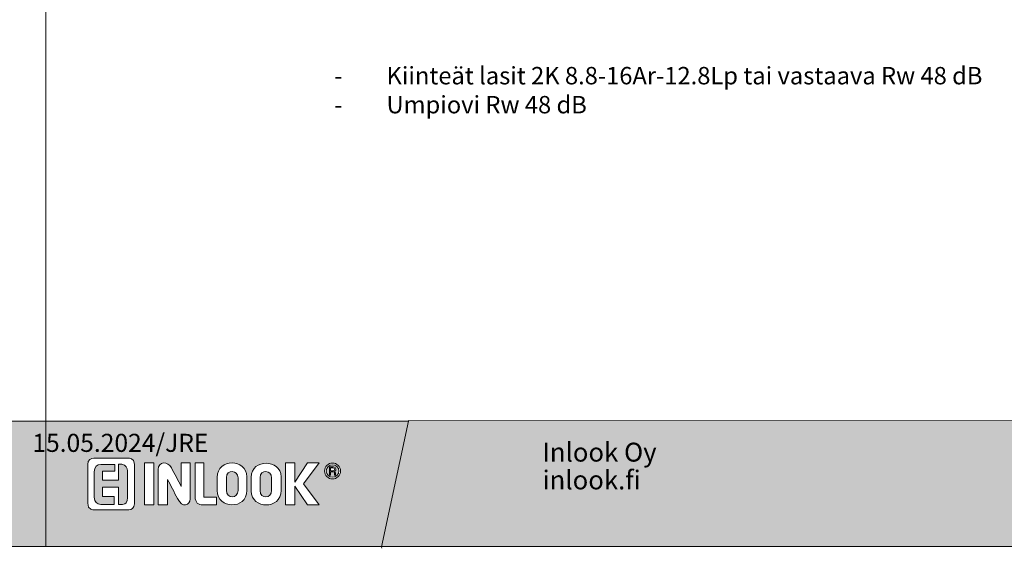
# Model space of a CAD drawing. Extents: x 8050 to 35656, y -2537 to 5890.
# Drawn here: x 14468 to 15458, y -2537 to -2005 of the extents above; entities that cross this region are included whole.
import ezdxf

# ---------------------------------------------------------------- set-up
doc = ezdxf.new("R2010")
doc.units = 0
doc.header["$LTSCALE"] = 2.5
doc.layers.add('Apuviivat', color=7, linetype='CONTINUOUS', plot=False)
for name, color, linetype, lineweight in [('Border (ISO)', 7, 'CONTINUOUS', 70), ('E7', 7, 'CONTINUOUS', 70), ('Hatch (ISO)', 7, 'CONTINUOUS', 18), ('P SE0000 INLOOK GLAZY DB 36 PYSTYKARMI', 6, 'CONTINUOUS', 15), ('Title (ISO)', 7, 'CONTINUOUS', 50)]:
    doc.layers.add(name, color=color, linetype=linetype, lineweight=lineweight)
doc.layers.add('INLOOK-15', color=7, linetype='CONTINUOUS')
doc.layers.add('Lastausalue', color=7, linetype='CONTINUOUS')
doc.styles.add('Arial', font='arial.ttf')
doc.styles.get("Standard").update_dxf_attribs({"font": 'ISOCP'})

# ---------------------------------------------------------------- blocks, each defined once
blk = doc.blocks.new('date')
at = {"layer": 'Title (ISO)', "color": 7, "lineweight": 15, "true_color": 0xffffff, "insert": (82.21, 48.21), "char_height": 18.1661, "attachment_point": 1}
blk.add_mtext('\\pxqr;{\\fFutura Bk BT|b0|i0|c0|p34;15.05.2024/JRE}', dxfattribs=at)

msp = doc.modelspace()

# ---------------------------------------------------------------- hatches: boundary and pattern name
at = {"layer": 'Hatch (ISO)', "lineweight": 15, "true_color": 0x939597}
for points in [[(12822.93, -2535.49), (14493.96, -2535.49), (14493.96, -2408.97), (12849.86, -2408.97)], [(14922.93, -2535.49), (16593.96, -2535.49), (16593.96, -2408.97), (14949.86, -2408.97)]]:
    msp.add_hatch(color=252, dxfattribs=at).paths.add_polyline_path(points)
at = {"layer": 'Hatch (ISO)', "lineweight": 15, "true_color": 0x9fd03f}
msp.add_hatch(color=73, dxfattribs=at).paths.add_polyline_path([(14922.93, -2535.49), (14949.86, -2408.97), (14858.69, -2408.97), (14831.79, -2535.49)])
at = {"layer": 'Lastausalue', "lineweight": 15, "ltscale": 0.01, "true_color": 0x4d854a, "transparency": 33554687}
h = msp.add_hatch(color=87, dxfattribs=at)
h.dxf.hatch_style = 1
h.paths.add_polyline_path([(14858.69, -2408.97), (14493.96, -2408.97), (14493.96, -2535.49), (14831.79, -2535.49)])
h.paths.add_polyline_path([(14774.39, -2459.21, -1), (14790.46, -2459.21, -1)], flags=16)
h.paths.add_polyline_path([(14776.06, -2459.21, -1), (14788.79, -2459.21, -1)], flags=0)
edge = h.paths.add_edge_path(flags=0)
edge.add_spline(control_points=[(14785.47, -2463.36), (14785.1, -2463.36), (14784.73, -2463.36), (14784.36, -2463.36)], knot_values=[3, 3, 3, 3, 4, 4, 4, 4], weights=[1, 1, 1, 1], degree=3, periodic=0)
edge.add_spline(control_points=[(14784.36, -2463.36), (14783.8, -2463.36), (14785.47, -2460.02), (14783.25, -2460.02)], knot_values=[2, 2, 2, 2, 3, 3, 3, 3], weights=[1, 1, 1, 1], degree=3, periodic=0)
edge.add_spline(control_points=[(14783.25, -2460.02), (14782.33, -2460.02), (14781.4, -2460.02), (14780.47, -2460.02)], knot_values=[1, 1, 1, 1, 2, 2, 2, 2], weights=[1, 1, 1, 1], degree=3, periodic=0)
edge.add_spline(control_points=[(14780.47, -2460.02), (14780.47, -2461.13), (14780.47, -2462.24), (14780.47, -2463.35)], knot_values=[0, 0, 0, 0, 1, 1, 1, 1], weights=[1, 1, 1, 1], degree=3, periodic=0)
edge.add_spline(control_points=[(14780.47, -2463.35), (14780.11, -2463.35), (14779.74, -2463.35), (14779.38, -2463.35)], knot_values=[8, 8, 8, 8, 9, 9, 9, 9], weights=[1, 1, 1, 1], degree=3, periodic=0)
edge.add_spline(control_points=[(14779.38, -2463.35), (14779.38, -2460.58), (14779.38, -2457.8), (14779.38, -2455.03)], knot_values=[7, 7, 7, 7, 8, 8, 8, 8], weights=[1, 1, 1, 1], degree=3, periodic=0)
edge.add_spline(control_points=[(14779.38, -2455.03), (14780.67, -2455.03), (14781.96, -2455.03), (14783.25, -2455.03)], knot_values=[6, 6, 6, 6, 7, 7, 7, 7], weights=[1, 1, 1, 1], degree=3, periodic=0)
edge.add_spline(control_points=[(14783.25, -2455.03), (14786.58, -2455.03), (14786.59, -2458.92), (14784.37, -2459.47)], knot_values=[5, 5, 5, 5, 6, 6, 6, 6], weights=[1, 1, 1, 1], degree=3, periodic=0)
edge.add_spline(control_points=[(14784.37, -2459.47), (14786.03, -2460.02), (14784.93, -2462.8), (14785.47, -2463.36)], knot_values=[4, 4, 4, 4, 5, 5, 5, 5], weights=[1, 1, 1, 1], degree=3, periodic=0)
edge = h.paths.add_edge_path(flags=0)
edge.add_spline(control_points=[(14784.36, -2457.25), (14784.36, -2458.92), (14783.8, -2458.92), (14783.25, -2458.92)], knot_values=[0, 0, 0, 0, 1, 1, 1, 1], weights=[1, 1, 1, 1], degree=3, periodic=0)
edge.add_spline(control_points=[(14783.25, -2458.92), (14782.32, -2458.92), (14781.39, -2458.92), (14780.46, -2458.92)], knot_values=[1, 1, 1, 1, 2, 2, 2, 2], weights=[1, 1, 1, 1], degree=3, periodic=0)
edge.add_spline(control_points=[(14780.46, -2458.92), (14780.46, -2457.99), (14780.46, -2457.07), (14780.46, -2456.14)], knot_values=[2, 2, 2, 2, 3, 3, 3, 3], weights=[1, 1, 1, 1], degree=3, periodic=0)
edge.add_spline(control_points=[(14780.46, -2456.14), (14781.21, -2456.14), (14781.95, -2456.14), (14782.7, -2456.14)], knot_values=[3, 3, 3, 3, 4, 4, 4, 4], weights=[1, 1, 1, 1], degree=3, periodic=0)
edge.add_spline(control_points=[(14782.7, -2456.14), (14783.8, -2456.14), (14784.36, -2456.14), (14784.36, -2457.25)], knot_values=[4, 4, 4, 4, 5, 5, 5, 5], weights=[1, 1, 1, 1], degree=3, periodic=0)
h.paths.add_polyline_path([(14768.83, -2493.32), (14757.22, -2493.32), (14744.46, -2474.46), (14744.46, -2493.32), (14735.02, -2493.32), (14735.02, -2451.15), (14744.47, -2451.15), (14744.47, -2470.57), (14757.22, -2451.15), (14768.84, -2451.15), (14753.34, -2472.23)], flags=16)
edge = h.paths.add_edge_path(flags=16)
edge.add_spline(control_points=[(14730.62, -2478.9), (14730.62, -2498.31), (14700.7, -2497.76), (14700.7, -2479.45)], knot_values=[3, 3, 3, 3, 4, 4, 4, 4], weights=[1, 1, 1, 1], degree=3, periodic=0)
edge.add_spline(control_points=[(14700.7, -2479.45), (14700.7, -2474.83), (14700.7, -2470.2), (14700.7, -2465.58)], knot_values=[2, 2, 2, 2, 3, 3, 3, 3], weights=[1, 1, 1, 1], degree=3, periodic=0)
edge.add_spline(control_points=[(14700.7, -2465.58), (14700.7, -2446.16), (14730.62, -2447.27), (14730.62, -2465.02)], knot_values=[1, 1, 1, 1, 2, 2, 2, 2], weights=[1, 1, 1, 1], degree=3, periodic=0)
edge.add_spline(control_points=[(14730.62, -2465.02), (14730.62, -2469.64), (14730.62, -2474.27), (14730.62, -2478.9)], knot_values=[0, 0, 0, 0, 1, 1, 1, 1], weights=[1, 1, 1, 1], degree=3, periodic=0)
edge = h.paths.add_edge_path(flags=0)
edge.add_spline(control_points=[(14721.2, -2478.9), (14721.2, -2487.22), (14709.56, -2487.77), (14709.56, -2478.9)], knot_values=[1, 1, 1, 1, 2, 2, 2, 2], weights=[1, 1, 1, 1], degree=3, periodic=0)
edge.add_spline(control_points=[(14709.56, -2478.9), (14709.56, -2474.46), (14709.56, -2470.02), (14709.56, -2465.58)], knot_values=[2, 2, 2, 2, 3, 3, 3, 3], weights=[1, 1, 1, 1], degree=3, periodic=0)
edge.add_spline(control_points=[(14709.56, -2465.58), (14709.56, -2457.81), (14721.2, -2457.81), (14721.2, -2466.13)], knot_values=[3, 3, 3, 3, 4, 4, 4, 4], weights=[1, 1, 1, 1], degree=3, periodic=0)
edge.add_spline(control_points=[(14721.2, -2466.13), (14721.2, -2470.39), (14721.2, -2474.64), (14721.2, -2478.9)], knot_values=[0, 0, 0, 0, 1, 1, 1, 1], weights=[1, 1, 1, 1], degree=3, periodic=0)
edge = h.paths.add_edge_path(flags=16)
edge.add_spline(control_points=[(14696.26, -2478.9), (14696.26, -2498.31), (14666.34, -2497.76), (14666.34, -2478.9)], knot_values=[3, 3, 3, 3, 4, 4, 4, 4], weights=[1, 1, 1, 1], degree=3, periodic=0)
edge.add_spline(control_points=[(14666.34, -2478.9), (14666.35, -2474.46), (14666.35, -2470.02), (14666.35, -2465.58)], knot_values=[2, 2, 2, 2, 3, 3, 3, 3], weights=[1, 1, 1, 1], degree=3, periodic=0)
edge.add_spline(control_points=[(14666.35, -2465.58), (14666.35, -2446.16), (14696.26, -2446.71), (14696.26, -2465.02)], knot_values=[1, 1, 1, 1, 2, 2, 2, 2], weights=[1, 1, 1, 1], degree=3, periodic=0)
edge.add_spline(control_points=[(14696.26, -2465.02), (14696.26, -2469.64), (14696.26, -2474.27), (14696.26, -2478.9)], knot_values=[0, 0, 0, 0, 1, 1, 1, 1], weights=[1, 1, 1, 1], degree=3, periodic=0)
edge = h.paths.add_edge_path(flags=0)
edge.add_spline(control_points=[(14675.77, -2478.34), (14675.77, -2487.77), (14687.41, -2487.22), (14687.41, -2478.9)], knot_values=[3, 3, 3, 3, 4, 4, 4, 4], weights=[1, 1, 1, 1], degree=3, periodic=0)
edge.add_spline(control_points=[(14675.81, -2479.33), (14675.8, -2474.74), (14675.78, -2470.16), (14675.77, -2465.58)], knot_values=[0, 0, 0, 0, 1, 1, 1, 1], weights=[1, 1, 1, 1], degree=3, periodic=0)
edge.add_spline(control_points=[(14675.77, -2465.58), (14675.77, -2457.81), (14687.4, -2457.81), (14687.4, -2466.13)], knot_values=[1, 1, 1, 1, 2, 2, 2, 2], weights=[1, 1, 1, 1], degree=3, periodic=0)
edge.add_spline(control_points=[(14687.4, -2466.13), (14687.4, -2470.39), (14687.4, -2474.64), (14687.41, -2478.9)], knot_values=[2, 2, 2, 2, 3, 3, 3, 3], weights=[1, 1, 1, 1], degree=3, periodic=0)
edge = h.paths.add_edge_path(flags=16)
edge.add_spline(control_points=[(14665.77, -2485.57), (14665.78, -2488.15), (14665.78, -2490.74), (14665.78, -2493.32)], knot_values=[3, 3, 3, 3, 4, 4, 4, 4], weights=[1, 1, 1, 1], degree=3, periodic=0)
edge.add_spline(control_points=[(14665.78, -2493.32), (14661.17, -2493.32), (14656.55, -2493.32), (14651.94, -2493.32)], knot_values=[2, 2, 2, 2, 3, 3, 3, 3], weights=[1, 1, 1, 1], degree=3, periodic=0)
edge.add_spline(control_points=[(14651.94, -2493.32), (14647.51, -2493.32), (14644.18, -2491.1), (14644.18, -2484.99)], knot_values=[1, 1, 1, 1, 2, 2, 2, 2], weights=[1, 1, 1, 1], degree=3, periodic=0)
edge.add_spline(control_points=[(14644.18, -2484.99), (14644.18, -2473.71), (14644.18, -2462.43), (14644.18, -2451.15)], knot_values=[0, 0, 0, 0, 1, 1, 1, 1], weights=[1, 1, 1, 1], degree=3, periodic=0)
edge.add_spline(control_points=[(14644.18, -2451.15), (14647.14, -2451.15), (14650.09, -2451.15), (14653.04, -2451.15)], knot_values=[6, 6, 6, 6, 7, 7, 7, 7], weights=[1, 1, 1, 1], degree=3, periodic=0)
edge.add_spline(control_points=[(14653.04, -2451.15), (14653.04, -2462.62), (14653.04, -2474.09), (14653.04, -2485.56)], knot_values=[5, 5, 5, 5, 6, 6, 6, 6], weights=[1, 1, 1, 1], degree=3, periodic=0)
edge.add_spline(control_points=[(14653.04, -2485.56), (14657.29, -2485.56), (14661.53, -2485.57), (14665.77, -2485.57)], knot_values=[4, 4, 4, 4, 5, 5, 5, 5], weights=[1, 1, 1, 1], degree=3, periodic=0)
edge = h.paths.add_edge_path(flags=16)
edge.add_spline(control_points=[(14639.19, -2487.29), (14639.19, -2493.4), (14631.44, -2497.28), (14626.45, -2486.74)], knot_values=[6, 6, 6, 6, 7, 7, 7, 7], weights=[1, 1, 1, 1], degree=3, periodic=0)
edge.add_spline(control_points=[(14626.45, -2486.74), (14623.12, -2480.43), (14619.8, -2474.13), (14616.47, -2467.82)], knot_values=[5, 5, 5, 5, 6, 6, 6, 6], weights=[1, 1, 1, 1], degree=3, periodic=0)
edge.add_spline(control_points=[(14616.47, -2467.82), (14616.47, -2476.32), (14616.47, -2484.82), (14616.47, -2493.32)], knot_values=[4, 4, 4, 4, 5, 5, 5, 5], weights=[1, 1, 1, 1], degree=3, periodic=0)
edge.add_spline(control_points=[(14616.47, -2493.32), (14613.33, -2493.32), (14610.19, -2493.32), (14607.06, -2493.32)], knot_values=[3, 3, 3, 3, 4, 4, 4, 4], weights=[1, 1, 1, 1], degree=3, periodic=0)
edge.add_spline(control_points=[(14607.06, -2493.32), (14607.06, -2481.42), (14607.06, -2469.51), (14607.06, -2457.61)], knot_values=[2, 2, 2, 2, 3, 3, 3, 3], weights=[1, 1, 1, 1], degree=3, periodic=0)
edge.add_spline(control_points=[(14607.06, -2457.61), (14607.06, -2449.29), (14617.03, -2449.29), (14620.36, -2455.95)], knot_values=[1, 1, 1, 1, 2, 2, 2, 2], weights=[1, 1, 1, 1], degree=3, periodic=0)
edge.add_spline(control_points=[(14620.36, -2455.95), (14623.68, -2462.25), (14627, -2468.55), (14630.33, -2474.86)], knot_values=[0, 0, 0, 0, 1, 1, 1, 1], weights=[1, 1, 1, 1], degree=3, periodic=0)
edge.add_spline(control_points=[(14630.33, -2474.86), (14630.33, -2466.95), (14630.33, -2459.05), (14630.33, -2451.15)], knot_values=[9, 9, 9, 9, 10, 10, 10, 10], weights=[1, 1, 1, 1], degree=3, periodic=0)
edge.add_spline(control_points=[(14630.33, -2451.15), (14633.28, -2451.15), (14636.24, -2451.15), (14639.19, -2451.15)], knot_values=[8, 8, 8, 8, 9, 9, 9, 9], weights=[1, 1, 1, 1], degree=3, periodic=0)
edge.add_spline(control_points=[(14639.19, -2451.15), (14639.19, -2463.2), (14639.19, -2475.25), (14639.19, -2487.29)], knot_values=[7, 7, 7, 7, 8, 8, 8, 8], weights=[1, 1, 1, 1], degree=3, periodic=0)
h.paths.add_polyline_path([(14602.61, -2493.32), (14593.2, -2493.32), (14593.2, -2451.15), (14602.61, -2451.15)], flags=16)
edge = h.paths.add_edge_path(flags=16)
edge.add_spline(control_points=[(14583.23, -2492.21), (14583.23, -2496.65), (14579.91, -2498.31), (14577.69, -2498.31)], knot_values=[1, 1, 1, 1, 2, 2, 2, 2], weights=[1, 1, 1, 1], degree=3, periodic=0)
edge.add_spline(control_points=[(14577.69, -2498.31), (14565.87, -2498.31), (14554.05, -2498.31), (14542.23, -2498.31)], knot_values=[0, 0, 0, 0, 1, 1, 1, 1], weights=[1, 1, 1, 1], degree=3, periodic=0)
edge.add_spline(control_points=[(14542.23, -2498.31), (14542.23, -2498.31), (14536.14, -2498.87), (14536.14, -2491.66)], knot_values=[7, 7, 7, 7, 8, 8, 8, 8], weights=[1, 1, 1, 1], degree=3, periodic=0)
edge.add_spline(control_points=[(14536.14, -2491.66), (14536.14, -2478.71), (14536.14, -2465.76), (14536.14, -2452.81)], knot_values=[6, 6, 6, 6, 7, 7, 7, 7], weights=[1, 1, 1, 1], degree=3, periodic=0)
edge.add_spline(control_points=[(14536.14, -2452.81), (14536.14, -2447.82), (14540.01, -2446.16), (14542.23, -2446.16)], knot_values=[5, 5, 5, 5, 6, 6, 6, 6], weights=[1, 1, 1, 1], degree=3, periodic=0)
edge.add_spline(control_points=[(14542.23, -2446.16), (14553.87, -2446.16), (14565.5, -2446.16), (14577.14, -2446.16)], knot_values=[4, 4, 4, 4, 5, 5, 5, 5], weights=[1, 1, 1, 1], degree=3, periodic=0)
edge.add_spline(control_points=[(14577.14, -2446.16), (14577.14, -2446.16), (14583.23, -2446.16), (14583.23, -2452.26)], knot_values=[3, 3, 3, 3, 4, 4, 4, 4], weights=[1, 1, 1, 1], degree=3, periodic=0)
edge.add_spline(control_points=[(14583.23, -2452.26), (14583.23, -2465.58), (14583.23, -2478.89), (14583.23, -2492.21)], knot_values=[2, 2, 2, 2, 3, 3, 3, 3], weights=[1, 1, 1, 1], degree=3, periodic=0)
edge = h.paths.add_edge_path(flags=0)
edge.add_spline(control_points=[(14576.03, -2486.11), (14576.03, -2490.55), (14574.92, -2492.77), (14571.04, -2492.77)], knot_values=[18, 18, 18, 18, 19, 19, 19, 19], weights=[1, 1, 1, 1], degree=3, periodic=0)
edge.add_line((14571.04, -2492.77), (14567.16, -2492.77))
edge.add_line((14567.16, -2492.77), (14567.16, -2475.57))
edge.add_line((14567.16, -2475.57), (14551.1, -2475.57))
edge.add_line((14551.1, -2475.57), (14551.1, -2485))
edge.add_line((14551.1, -2485), (14562.74, -2484.99))
edge.add_line((14562.74, -2484.99), (14562.74, -2492.77))
edge.add_spline(control_points=[(14562.74, -2492.77), (14558.3, -2492.77), (14553.87, -2492.77), (14549.43, -2492.77)], knot_values=[5, 5, 5, 5, 6, 6, 6, 6], weights=[1, 1, 1, 1], degree=3, periodic=0)
edge.add_spline(control_points=[(14549.43, -2492.77), (14545.56, -2492.77), (14542.78, -2490.55), (14542.78, -2485.56)], knot_values=[6, 6, 6, 6, 7, 7, 7, 7], weights=[1, 1, 1, 1], degree=3, periodic=0)
edge.add_spline(control_points=[(14542.78, -2485.56), (14542.78, -2477.05), (14542.78, -2468.54), (14542.78, -2460.02)], knot_values=[7, 7, 7, 7, 8, 8, 8, 8], weights=[1, 1, 1, 1], degree=3, periodic=0)
edge.add_spline(control_points=[(14542.78, -2460.02), (14542.78, -2454.48), (14545.56, -2452.81), (14549.43, -2452.81)], knot_values=[8, 8, 8, 8, 9, 9, 9, 9], weights=[1, 1, 1, 1], degree=3, periodic=0)
edge.add_line((14549.43, -2452.81), (14563.3, -2452.83))
edge.add_line((14563.3, -2452.83), (14563.29, -2459.49))
edge.add_line((14563.29, -2459.49), (14551.1, -2459.47))
edge.add_line((14551.1, -2459.47), (14551.09, -2468.36))
edge.add_line((14551.09, -2468.36), (14567.14, -2468.38))
edge.add_line((14567.14, -2468.38), (14567.16, -2452.26))
edge.add_line((14567.16, -2452.26), (14570.49, -2452.26))
edge.add_spline(control_points=[(14570.49, -2452.26), (14574.92, -2452.81), (14576.03, -2456.69), (14576.03, -2458.92)], knot_values=[16, 16, 16, 16, 17, 17, 17, 17], weights=[1, 1, 1, 1], degree=3, periodic=0)
edge.add_spline(control_points=[(14576.03, -2458.92), (14576.03, -2467.98), (14576.03, -2477.04), (14576.03, -2486.11)], knot_values=[17, 17, 17, 17, 18, 18, 18, 18], weights=[1, 1, 1, 1], degree=3, periodic=0)
h = msp.add_hatch(color=87, dxfattribs=at)
h.dxf.hatch_style = 1
edge = h.paths.add_edge_path()
edge.add_spline(control_points=[(14576.03, -2486.11), (14576.03, -2477.04), (14576.03, -2467.98), (14576.03, -2458.92)], knot_values=[17, 17, 17, 17, 18, 18, 18, 18], weights=[1, 1, 1, 1], degree=3, periodic=0)
edge.add_spline(control_points=[(14576.03, -2458.92), (14576.03, -2456.69), (14574.92, -2452.81), (14570.49, -2452.26)], knot_values=[16, 16, 16, 16, 17, 17, 17, 17], weights=[1, 1, 1, 1], degree=3, periodic=0)
edge.add_line((14570.49, -2452.26), (14567.16, -2452.26))
edge.add_line((14567.16, -2452.26), (14567.14, -2468.38))
edge.add_line((14567.14, -2468.38), (14551.09, -2468.36))
edge.add_line((14551.09, -2468.36), (14551.1, -2459.47))
edge.add_line((14551.1, -2459.47), (14563.29, -2459.49))
edge.add_line((14563.29, -2459.49), (14563.3, -2452.83))
edge.add_line((14563.3, -2452.83), (14549.43, -2452.81))
edge.add_spline(control_points=[(14549.43, -2452.81), (14545.56, -2452.81), (14542.78, -2454.48), (14542.78, -2460.02)], knot_values=[8, 8, 8, 8, 9, 9, 9, 9], weights=[1, 1, 1, 1], degree=3, periodic=0)
edge.add_spline(control_points=[(14542.78, -2460.02), (14542.78, -2468.54), (14542.78, -2477.05), (14542.78, -2485.56)], knot_values=[7, 7, 7, 7, 8, 8, 8, 8], weights=[1, 1, 1, 1], degree=3, periodic=0)
edge.add_spline(control_points=[(14542.78, -2485.56), (14542.78, -2490.55), (14545.56, -2492.77), (14549.43, -2492.77)], knot_values=[6, 6, 6, 6, 7, 7, 7, 7], weights=[1, 1, 1, 1], degree=3, periodic=0)
edge.add_spline(control_points=[(14549.43, -2492.77), (14553.87, -2492.77), (14558.3, -2492.77), (14562.74, -2492.77)], knot_values=[5, 5, 5, 5, 6, 6, 6, 6], weights=[1, 1, 1, 1], degree=3, periodic=0)
edge.add_line((14562.74, -2492.77), (14562.74, -2484.99))
edge.add_line((14562.74, -2484.99), (14551.1, -2485))
edge.add_line((14551.1, -2485), (14551.1, -2475.57))
edge.add_line((14551.1, -2475.57), (14567.16, -2475.57))
edge.add_line((14567.16, -2475.57), (14567.16, -2492.77))
edge.add_line((14567.16, -2492.77), (14571.04, -2492.77))
edge.add_spline(control_points=[(14571.04, -2492.77), (14574.92, -2492.77), (14576.03, -2490.55), (14576.03, -2486.11)], knot_values=[18, 18, 18, 18, 19, 19, 19, 19], weights=[1, 1, 1, 1], degree=3, periodic=0)
edge = h.paths.add_edge_path()
edge.add_spline(control_points=[(14687.4, -2466.13), (14687.4, -2457.81), (14675.77, -2457.81), (14675.77, -2465.58)], knot_values=[1, 1, 1, 1, 2, 2, 2, 2], weights=[1, 1, 1, 1], degree=3, periodic=0)
edge.add_spline(control_points=[(14675.77, -2465.58), (14675.78, -2470.16), (14675.8, -2474.74), (14675.81, -2479.33)], knot_values=[0, 0, 0, 0, 1, 1, 1, 1], weights=[1, 1, 1, 1], degree=3, periodic=0)
edge.add_spline(control_points=[(14675.77, -2478.34), (14675.77, -2487.77), (14687.41, -2487.22), (14687.41, -2478.9)], knot_values=[3, 3, 3, 3, 4, 4, 4, 4], weights=[1, 1, 1, 1], degree=3, periodic=0)
edge.add_spline(control_points=[(14687.41, -2478.9), (14687.4, -2474.64), (14687.4, -2470.39), (14687.4, -2466.13)], knot_values=[2, 2, 2, 2, 3, 3, 3, 3], weights=[1, 1, 1, 1], degree=3, periodic=0)
edge = h.paths.add_edge_path()
edge.add_spline(control_points=[(14721.2, -2466.13), (14721.2, -2457.81), (14709.56, -2457.81), (14709.56, -2465.58)], knot_values=[3, 3, 3, 3, 4, 4, 4, 4], weights=[1, 1, 1, 1], degree=3, periodic=0)
edge.add_spline(control_points=[(14709.56, -2465.58), (14709.56, -2470.02), (14709.56, -2474.46), (14709.56, -2478.9)], knot_values=[2, 2, 2, 2, 3, 3, 3, 3], weights=[1, 1, 1, 1], degree=3, periodic=0)
edge.add_spline(control_points=[(14709.56, -2478.9), (14709.56, -2487.77), (14721.2, -2487.22), (14721.2, -2478.9)], knot_values=[1, 1, 1, 1, 2, 2, 2, 2], weights=[1, 1, 1, 1], degree=3, periodic=0)
edge.add_spline(control_points=[(14721.2, -2478.9), (14721.2, -2474.64), (14721.2, -2470.39), (14721.2, -2466.13)], knot_values=[0, 0, 0, 0, 1, 1, 1, 1], weights=[1, 1, 1, 1], degree=3, periodic=0)
h.paths.add_polyline_path([(14788.79, -2459.21, 1), (14776.06, -2459.21, 1)])
edge = h.paths.add_edge_path(flags=16)
edge.add_spline(control_points=[(14784.36, -2463.36), (14783.8, -2463.36), (14785.47, -2460.02), (14783.25, -2460.02)], knot_values=[2, 2, 2, 2, 3, 3, 3, 3], weights=[1, 1, 1, 1], degree=3, periodic=0)
edge.add_spline(control_points=[(14783.25, -2460.02), (14782.33, -2460.02), (14781.4, -2460.02), (14780.47, -2460.02)], knot_values=[1, 1, 1, 1, 2, 2, 2, 2], weights=[1, 1, 1, 1], degree=3, periodic=0)
edge.add_spline(control_points=[(14780.47, -2460.02), (14780.47, -2461.13), (14780.47, -2462.24), (14780.47, -2463.35)], knot_values=[0, 0, 0, 0, 1, 1, 1, 1], weights=[1, 1, 1, 1], degree=3, periodic=0)
edge.add_spline(control_points=[(14780.47, -2463.35), (14780.11, -2463.35), (14779.74, -2463.35), (14779.38, -2463.35)], knot_values=[8, 8, 8, 8, 9, 9, 9, 9], weights=[1, 1, 1, 1], degree=3, periodic=0)
edge.add_spline(control_points=[(14779.38, -2463.35), (14779.38, -2460.58), (14779.38, -2457.8), (14779.38, -2455.03)], knot_values=[7, 7, 7, 7, 8, 8, 8, 8], weights=[1, 1, 1, 1], degree=3, periodic=0)
edge.add_spline(control_points=[(14779.38, -2455.03), (14780.67, -2455.03), (14781.96, -2455.03), (14783.25, -2455.03)], knot_values=[6, 6, 6, 6, 7, 7, 7, 7], weights=[1, 1, 1, 1], degree=3, periodic=0)
edge.add_spline(control_points=[(14783.25, -2455.03), (14786.58, -2455.03), (14786.59, -2458.92), (14784.37, -2459.47)], knot_values=[5, 5, 5, 5, 6, 6, 6, 6], weights=[1, 1, 1, 1], degree=3, periodic=0)
edge.add_spline(control_points=[(14784.37, -2459.47), (14786.03, -2460.02), (14784.93, -2462.8), (14785.47, -2463.36)], knot_values=[4, 4, 4, 4, 5, 5, 5, 5], weights=[1, 1, 1, 1], degree=3, periodic=0)
edge.add_spline(control_points=[(14785.47, -2463.36), (14785.1, -2463.36), (14784.73, -2463.36), (14784.36, -2463.36)], knot_values=[3, 3, 3, 3, 4, 4, 4, 4], weights=[1, 1, 1, 1], degree=3, periodic=0)
edge = h.paths.add_edge_path(flags=0)
edge.add_spline(control_points=[(14783.25, -2458.92), (14782.32, -2458.92), (14781.39, -2458.92), (14780.46, -2458.92)], knot_values=[1, 1, 1, 1, 2, 2, 2, 2], weights=[1, 1, 1, 1], degree=3, periodic=0)
edge.add_spline(control_points=[(14780.46, -2458.92), (14780.46, -2457.99), (14780.46, -2457.07), (14780.46, -2456.14)], knot_values=[2, 2, 2, 2, 3, 3, 3, 3], weights=[1, 1, 1, 1], degree=3, periodic=0)
edge.add_spline(control_points=[(14780.46, -2456.14), (14781.21, -2456.14), (14781.95, -2456.14), (14782.7, -2456.14)], knot_values=[3, 3, 3, 3, 4, 4, 4, 4], weights=[1, 1, 1, 1], degree=3, periodic=0)
edge.add_spline(control_points=[(14782.7, -2456.14), (14783.8, -2456.14), (14784.36, -2456.14), (14784.36, -2457.25)], knot_values=[4, 4, 4, 4, 5, 5, 5, 5], weights=[1, 1, 1, 1], degree=3, periodic=0)
edge.add_spline(control_points=[(14784.36, -2457.25), (14784.36, -2458.92), (14783.8, -2458.92), (14783.25, -2458.92)], knot_values=[0, 0, 0, 0, 1, 1, 1, 1], weights=[1, 1, 1, 1], degree=3, periodic=0)
edge = h.paths.add_edge_path(flags=0)
edge.add_spline(control_points=[(14783.25, -2458.92), (14783.8, -2458.92), (14784.36, -2458.92), (14784.36, -2457.25)], knot_values=[0, 0, 0, 0, 1, 1, 1, 1], weights=[1, 1, 1, 1], degree=3, periodic=0)
edge.add_spline(control_points=[(14784.36, -2457.25), (14784.36, -2456.14), (14783.8, -2456.14), (14782.7, -2456.14)], knot_values=[4, 4, 4, 4, 5, 5, 5, 5], weights=[1, 1, 1, 1], degree=3, periodic=0)
edge.add_spline(control_points=[(14782.7, -2456.14), (14781.95, -2456.14), (14781.21, -2456.14), (14780.46, -2456.14)], knot_values=[3, 3, 3, 3, 4, 4, 4, 4], weights=[1, 1, 1, 1], degree=3, periodic=0)
edge.add_spline(control_points=[(14780.46, -2456.14), (14780.46, -2457.07), (14780.46, -2457.99), (14780.46, -2458.92)], knot_values=[2, 2, 2, 2, 3, 3, 3, 3], weights=[1, 1, 1, 1], degree=3, periodic=0)
edge.add_spline(control_points=[(14780.46, -2458.92), (14781.39, -2458.92), (14782.32, -2458.92), (14783.25, -2458.92)], knot_values=[1, 1, 1, 1, 2, 2, 2, 2], weights=[1, 1, 1, 1], degree=3, periodic=0)

# ---------------------------------------------------------------- linework, layer by layer
at = {"layer": 'Apuviivat', "lineweight": 15, "ltscale": 0.01}
for p, q in [((14493.96, -2408.97), (12758.6, -2408.4)), ((14831.79, -2535.49), (14858.69, -2408.97)), ((16593.96, -2408.97), (14858.6, -2408.4)), ((14549.43, -2452.81), (14563.3, -2452.83)), ((14563.3, -2452.83), (14563.29, -2459.49)), ((14567.14, -2468.38), (14567.16, -2452.26)), ((14567.16, -2452.26), (14570.49, -2452.26)), ((14551.1, -2459.47), (14551.09, -2468.36)), ((14563.29, -2459.49), (14551.1, -2459.47)), ((14551.09, -2468.36), (14567.14, -2468.38)), ((14567.16, -2475.57), (14551.1, -2475.57)), ((14551.1, -2475.57), (14551.1, -2485)), ((14567.16, -2492.77), (14567.16, -2475.57)), ((14551.1, -2485), (14562.74, -2484.99)), ((14562.74, -2484.99), (14562.74, -2492.77)), ((14571.04, -2492.77), (14567.16, -2492.77)), ((14831.79, -2535.49), (14831.96, -2536.94))]:
    msp.add_line(p, q, dxfattribs=at)
msp.add_lwpolyline([(14593.2, -2493.32), (14593.2, -2451.15), (14602.61, -2451.15), (14602.61, -2493.32), (14593.2, -2493.32)], dxfattribs=at)
msp.add_lwpolyline([(14744.47, -2470.57), (14744.47, -2451.15), (14735.02, -2451.15), (14735.02, -2493.32), (14744.46, -2493.32), (14744.46, -2474.46), (14757.22, -2493.32), (14768.83, -2493.32), (14753.34, -2472.23), (14768.84, -2451.15), (14757.22, -2451.15)], close=True, dxfattribs=at)
for radius in [8.04, 6.36]:
    msp.add_circle((14782.42, -2459.21), radius, dxfattribs=at)
at = {"layer": 'Apuviivat', "lineweight": 15}
for points, knots in [([(14577.14, -2446.16), (14565.5, -2446.16), (14553.87, -2446.16), (14542.23, -2446.16), (14540.01, -2446.16), (14536.14, -2447.82), (14536.14, -2452.81), (14536.14, -2465.76), (14536.14, -2478.71), (14536.14, -2491.66), (14536.14, -2498.87), (14542.23, -2498.31), (14542.23, -2498.31)], [4, 4, 4, 4, 5, 5, 5, 6, 6, 6, 7, 7, 7, 8, 8, 8, 8]), ([(14542.23, -2498.31), (14554.05, -2498.31), (14565.87, -2498.31), (14577.69, -2498.31), (14579.91, -2498.31), (14583.23, -2496.65), (14583.23, -2492.21), (14583.23, -2478.89), (14583.23, -2465.58), (14583.23, -2452.26), (14583.23, -2446.16), (14577.14, -2446.16), (14577.14, -2446.16)], [0, 0, 0, 0, 1, 1, 1, 2, 2, 2, 3, 3, 3, 4, 4, 4, 4]), ([(14562.74, -2492.77), (14558.3, -2492.77), (14553.87, -2492.77), (14549.43, -2492.77), (14545.56, -2492.77), (14542.78, -2490.55), (14542.78, -2485.56), (14542.78, -2477.05), (14542.78, -2468.54), (14542.78, -2460.02), (14542.78, -2454.48), (14545.56, -2452.81), (14549.43, -2452.81)], [5, 5, 5, 5, 6, 6, 6, 7, 7, 7, 8, 8, 8, 9, 9, 9, 9]), ([(14570.49, -2452.26), (14574.92, -2452.81), (14576.03, -2456.69), (14576.03, -2458.92), (14576.03, -2467.98), (14576.03, -2477.04), (14576.03, -2486.11), (14576.03, -2490.55), (14574.92, -2492.77), (14571.04, -2492.77)], [16, 16, 16, 16, 17, 17, 17, 18, 18, 18, 19, 19, 19, 19]), ([(14620.36, -2455.95), (14617.03, -2449.29), (14607.06, -2449.29), (14607.06, -2457.61), (14607.06, -2469.51), (14607.06, -2481.42), (14607.06, -2493.32)], [1, 1, 1, 1, 2, 2, 2, 3, 3, 3, 3]), ([(14626.45, -2486.74), (14631.44, -2497.28), (14639.19, -2493.4), (14639.19, -2487.29), (14639.19, -2475.25), (14639.19, -2463.2), (14639.19, -2451.15)], [6, 6, 6, 6, 7, 7, 7, 8, 8, 8, 8]), ([(14644.18, -2451.15), (14644.18, -2462.43), (14644.18, -2473.71), (14644.18, -2484.99), (14644.18, -2491.1), (14647.51, -2493.32), (14651.94, -2493.32), (14656.55, -2493.32), (14661.17, -2493.32), (14665.78, -2493.32)], [0, 0, 0, 0, 1, 1, 1, 2, 2, 2, 3, 3, 3, 3]), ([(14696.26, -2478.9), (14696.26, -2474.27), (14696.26, -2469.64), (14696.26, -2465.02), (14696.26, -2446.71), (14666.35, -2446.16), (14666.35, -2465.58)], [0, 0, 0, 0, 1, 1, 1, 2, 2, 2, 2]), ([(14730.62, -2478.9), (14730.62, -2474.27), (14730.62, -2469.64), (14730.62, -2465.02), (14730.62, -2447.27), (14700.7, -2446.16), (14700.7, -2465.58)], [0, 0, 0, 0, 1, 1, 1, 2, 2, 2, 2]), ([(14780.47, -2463.35), (14780.47, -2462.24), (14780.47, -2461.13), (14780.47, -2460.02), (14781.4, -2460.02), (14782.33, -2460.02), (14783.25, -2460.02), (14785.47, -2460.02), (14783.8, -2463.36), (14784.36, -2463.36), (14784.73, -2463.36), (14785.1, -2463.36), (14785.47, -2463.36), (14784.93, -2462.8), (14786.03, -2460.02), (14784.37, -2459.47), (14786.59, -2458.92), (14786.58, -2455.03), (14783.25, -2455.03), (14781.96, -2455.03), (14780.67, -2455.03), (14779.38, -2455.03), (14779.38, -2457.8), (14779.38, -2460.58), (14779.38, -2463.35), (14779.74, -2463.35), (14780.11, -2463.35), (14780.47, -2463.35)], [0, 0, 0, 0, 1, 1, 1, 2, 2, 2, 3, 3, 3, 4, 4, 4, 5, 5, 5, 6, 6, 6, 7, 7, 7, 8, 8, 8, 9, 9, 9, 9]), ([(14784.36, -2457.25), (14784.36, -2458.92), (14783.8, -2458.92), (14783.25, -2458.92), (14782.32, -2458.92), (14781.39, -2458.92), (14780.46, -2458.92), (14780.46, -2457.99), (14780.46, -2457.07), (14780.46, -2456.14), (14781.21, -2456.14), (14781.95, -2456.14), (14782.7, -2456.14), (14783.8, -2456.14), (14784.36, -2456.14), (14784.36, -2457.25)], [0, 0, 0, 0, 1, 1, 1, 2, 2, 2, 3, 3, 3, 4, 4, 4, 5, 5, 5, 5]), ([(14721.2, -2478.9), (14721.2, -2487.22), (14709.56, -2487.77), (14709.56, -2478.9), (14709.56, -2474.46), (14709.56, -2470.02), (14709.56, -2465.58), (14709.56, -2457.81), (14721.2, -2457.81), (14721.2, -2466.13)], [1, 1, 1, 1, 2, 2, 2, 3, 3, 3, 4, 4, 4, 4])]:
    msp.add_open_spline(points, degree=3, knots=knots, dxfattribs=at)
for points in [[(14630.33, -2474.86), (14627, -2468.55), (14623.68, -2462.25), (14620.36, -2455.95)], [(14639.19, -2451.15), (14636.24, -2451.15), (14633.28, -2451.15), (14630.33, -2451.15)], [(14630.33, -2451.15), (14630.33, -2459.05), (14630.33, -2466.95), (14630.33, -2474.86)], [(14653.04, -2451.15), (14650.09, -2451.15), (14647.14, -2451.15), (14644.18, -2451.15)], [(14653.04, -2485.56), (14653.04, -2474.09), (14653.04, -2462.62), (14653.04, -2451.15)], [(14666.35, -2465.58), (14666.35, -2470.02), (14666.35, -2474.46), (14666.34, -2478.9)], [(14675.77, -2465.58), (14675.77, -2457.81), (14687.4, -2457.81), (14687.4, -2466.13)], [(14675.81, -2479.33), (14675.8, -2474.74), (14675.78, -2470.16), (14675.77, -2465.58)], [(14687.4, -2466.13), (14687.4, -2470.39), (14687.4, -2474.64), (14687.41, -2478.9)], [(14700.7, -2465.58), (14700.7, -2470.2), (14700.7, -2474.83), (14700.7, -2479.45)], [(14721.2, -2466.13), (14721.2, -2470.39), (14721.2, -2474.64), (14721.2, -2478.9)], [(14616.47, -2493.32), (14616.47, -2484.82), (14616.47, -2476.32), (14616.47, -2467.82)], [(14616.47, -2467.82), (14619.8, -2474.13), (14623.12, -2480.43), (14626.45, -2486.74)], [(14665.77, -2485.57), (14661.53, -2485.57), (14657.29, -2485.56), (14653.04, -2485.56)], [(14665.78, -2493.32), (14665.78, -2490.74), (14665.78, -2488.15), (14665.77, -2485.57)], [(14666.34, -2478.9), (14666.34, -2497.76), (14696.26, -2498.31), (14696.26, -2478.9)], [(14687.41, -2478.9), (14687.41, -2487.22), (14675.77, -2487.77), (14675.77, -2478.34)], [(14700.7, -2479.45), (14700.7, -2497.76), (14730.62, -2498.31), (14730.62, -2478.9)], [(14607.06, -2493.32), (14610.19, -2493.32), (14613.33, -2493.32), (14616.47, -2493.32)]]:
    msp.add_open_spline(points, degree=3, dxfattribs=at)
at = {"layer": 'Border (ISO)', "lineweight": 15}
for p, q in [((14493.96, -2408.97), (14858.69, -2408.97)), ((14831.83, -2535.29), (14493.96, -2535.29))]:
    msp.add_line(p, q, dxfattribs=at)
at = {"layer": 'P SE0000 INLOOK GLAZY DB 36 PYSTYKARMI', "linetype": 'Continuous', "lineweight": 15}
for points in [[(12393.96, -2535.29), (14493.96, -2535.29), (14493.96, -1067.67), (12393.96, -1067.67)], [(14493.96, -2535.29), (16593.96, -2535.29), (16593.96, -1067.67), (14493.96, -1067.67)]]:
    msp.add_lwpolyline(points, close=True, dxfattribs=at)

# ---------------------------------------------------------------- block references
at = {"layer": 'E7', "linetype": 'Continuous', "lineweight": 15}
msp.add_blockref('date', (14396.48, -2470.04), dxfattribs=at)

# ---------------------------------------------------------------- texts
at = {"layer": 'INLOOK-15', "lineweight": 15, "insert": (14749.22, -2052.91), "char_height": 17.5, "attachment_point": 1, "style": 'Arial'}
msp.add_mtext_dynamic_manual_height_columns('\\pxi-3,l5,t5;-^IKiinteät lasit 2K 8.8-16Ar-12.8Lp tai vastaava Rw 48 dB\\P-^IUmpiovi Rw 48 dB\\P\\pl4,t4;\\P^I', width=6920.9389, gutter_width=875, heights=[0], dxfattribs=at)
at = {"layer": 'Title (ISO)', "color": 7, "lineweight": 15, "true_color": 0xffffff, "char_height": 19, "attachment_point": 1}
for s, insert in [('{\\fFutura Bk BT|b1|i0|c0|p34;Inlook Oy}', (14993.38, -2430.77)), ('{\\fFutura Bk BT|b0|i0|c0|p34;inlook.fi}', (14993.67, -2458.71))]:
    msp.add_mtext(s, dxfattribs=dict(at, insert=insert))

doc.saveas('drawing.dxf')
